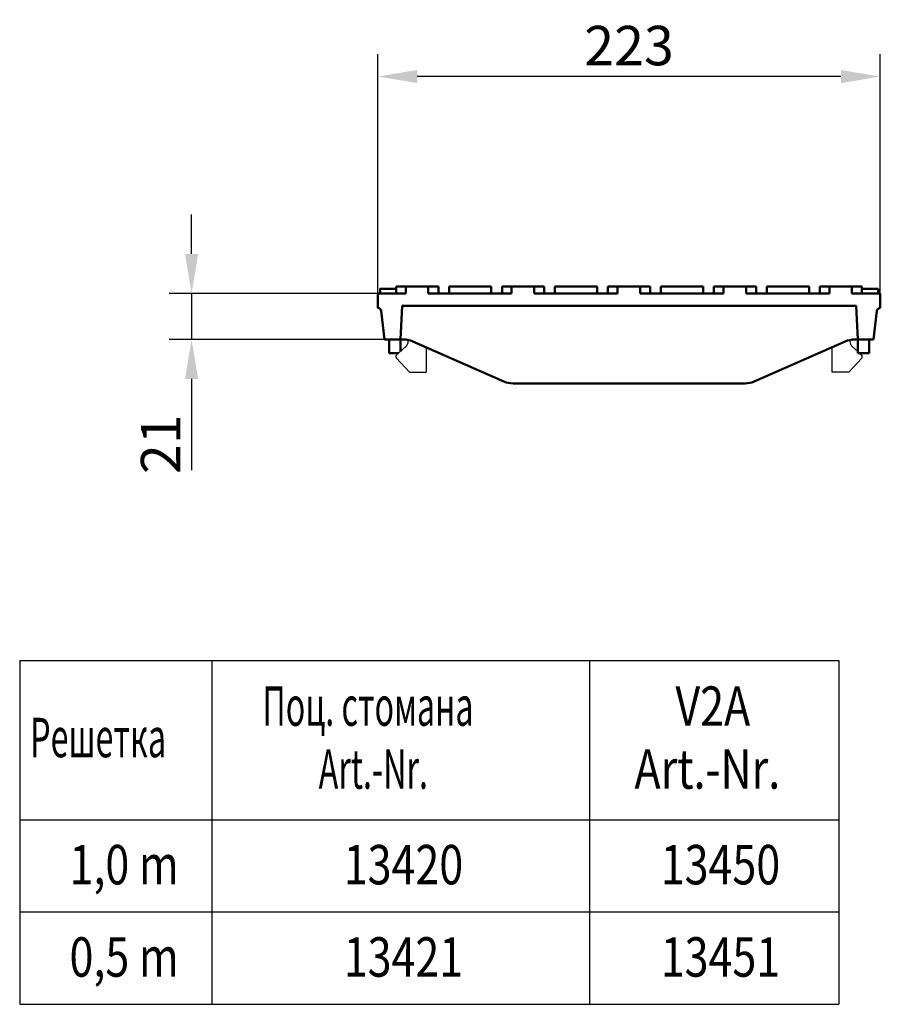
# Model space of a CAD drawing. Units: millimetres. Extents: x 99010 to 103253, y -1156 to 1814.
# Drawn here: x 101894 to 102276, y -202 to 235 of the extents above; entities that cross this region are included whole.
import ezdxf

# ---------------------------------------------------------------- set-up
doc = ezdxf.new("R2010")
doc.units = ezdxf.units.MM
doc.header["$LTSCALE"] = 2.5
doc.layers.get('Defpoints').update_dxf_attribs({"color": 10})
for name, color, linetype in [('BEMASS', 10, 'Continuous'), ('DUENN', 10, 'Continuous'), ('TEXT35', 10, 'Continuous')]:
    doc.layers.add(name, color=color, linetype=linetype)
doc.layers.add('SICHTBAR', color=10, linetype='Continuous', lineweight=25)
doc.styles.add('BEMSTIL', font='isocp3.shx', dxfattribs={"width": 0.8})
doc.styles.add('ROMANS60', font='romans.shx', dxfattribs={"width": 0.6})
doc.dimstyles.new('BEMASS', dxfattribs={"dimtxt": 3.5, "dimasz": 3.5, "dimexe": 2, "dimexo": 0, "dimgap": 1, "dimtad": 1, "dimdec": 0, "dimtxsty": 'BEMSTIL', "dimcen": 3, "dimclrd": 256, "dimclre": 256, "dimclrt": 256, "dimadec": 0, "dimazin": 0, "dimtfac": 0.875, "dimtdec": 0, "dimtmove": 0, "dimatfit": 0, "dimfxl": 0, "dimtolj": 1, "dimlwd": 25, "dimlwe": 25, "dimarcsym": 0})

# ---------------------------------------------------------------- blocks, each defined once
blk = doc.blocks.new('*D61')
at = {"layer": 'BEMASS', "lineweight": 25, "transparency": 16777216}
for p, q in [((102052.59, 113.43), (102052.59, 219.67)), ((102275.59, 113.43), (102275.59, 219.67)), ((102258.09, 209.67), (102070.09, 209.67))]:
    blk.add_line(p, q, dxfattribs=at)
at = {"layer": 'BEMASS', "transparency": 16777216}
for points in [[(102070.09, 212.59), (102070.09, 206.75), (102052.59, 209.67)], [(102258.09, 212.59), (102258.09, 206.75), (102275.59, 209.67)]]:
    blk.add_solid(points, dxfattribs=at)
at = {"layer": 'Defpoints', "color": 0, "transparency": 16777216}
for p in [(102052.59, 209.67), (102052.59, 113.43), (102275.59, 113.43)]:
    blk.add_point(p, dxfattribs=at)
at = {"layer": 'BEMASS', "transparency": 16777216, "insert": (102164.09, 223.42), "char_height": 17.5, "attachment_point": 5, "style": 'BEMSTIL'}
blk.add_mtext('\\A1;223', dxfattribs=at)
blk = doc.blocks.new('*D62')
at = {"layer": 'BEMASS', "lineweight": 25, "transparency": 16777216}
for p, q in [((101969.95, 130.93), (101969.95, 148.43)), ((102052.59, 113.43), (101959.95, 113.43)), ((101969.95, 113.43), (101969.95, 92.93)), ((102055.59, 92.93), (101959.95, 92.93)), ((101969.95, 75.43), (101969.95, 34.97))]:
    blk.add_line(p, q, dxfattribs=at)
at = {"layer": 'BEMASS', "transparency": 16777216}
for points in [[(101967.04, 130.93), (101972.87, 130.93), (101969.95, 113.43)], [(101967.04, 75.43), (101972.87, 75.43), (101969.95, 92.93)]]:
    blk.add_solid(points, dxfattribs=at)
at = {"layer": 'Defpoints', "color": 0, "transparency": 16777216}
for p in [(102052.59, 113.43), (101969.95, 92.93), (102055.59, 92.93)]:
    blk.add_point(p, dxfattribs=at)
at = {"layer": 'BEMASS', "transparency": 16777216, "insert": (101956.2, 46.45), "char_height": 17.5, "attachment_point": 5, "rotation": 90, "style": 'BEMSTIL'}
blk.add_mtext('\\A1;21', dxfattribs=at)

msp = doc.modelspace()

# ---------------------------------------------------------------- linework, layer by layer
at = {"layer": 'DUENN'}
for p, q in [((101893.67, -49.6), (101893.67, -202.17)), ((101893.67, -49.6), (102257.26, -49.6)), ((101978.92, -49.6), (101978.92, -202.17)), ((102146.56, -49.6), (102146.56, -202.17)), ((102257.26, -49.6), (102257.26, -202.17)), ((101893.67, -120.21), (102257.26, -120.21)), ((101893.67, -161.19), (102257.26, -161.19)), ((101893.67, -202.17), (102257.26, -202.17))]:
    msp.add_line(p, q, dxfattribs=at)
at = {"layer": 'SICHTBAR', "linetype": 'Continuous', "lineweight": 50}
for p, q in [((102053.59, 113.43), (102053.59, 115.43)), ((102053.63, 115.43), (102060.72, 115.43)), ((102060.72, 116.43), (102064.98, 116.43)), ((102060.72, 113.43), (102060.72, 116.43)), ((102064.98, 116.43), (102075.01, 116.43)), ((102064.98, 113.43), (102064.98, 116.43)), ((102075.01, 116.43), (102079.46, 116.43)), ((102075.01, 116.43), (102075.01, 113.43)), ((102079.46, 113.43), (102079.46, 116.43)), ((102084.22, 113.43), (102084.22, 116.43)), ((102084.22, 116.43), (102102.96, 116.43)), ((102102.96, 113.43), (102102.96, 116.43)), ((102107.72, 113.43), (102107.72, 116.43)), ((102107.72, 116.43), (102111.98, 116.43)), ((102111.98, 116.43), (102122.01, 116.43)), ((102111.98, 113.43), (102111.98, 116.43)), ((102122.01, 116.43), (102122.01, 113.43)), ((102122.01, 116.43), (102126.46, 116.43)), ((102126.46, 113.43), (102126.46, 116.43)), ((102131.22, 113.43), (102131.22, 116.43)), ((102131.22, 116.43), (102149.96, 116.43)), ((102149.96, 113.43), (102149.96, 116.43)), ((102154.72, 113.43), (102154.72, 116.43)), ((102154.72, 116.43), (102158.98, 116.43)), ((102158.98, 116.43), (102169.01, 116.43)), ((102158.98, 113.43), (102158.98, 116.43)), ((102169.01, 116.43), (102169.01, 113.43)), ((102169.01, 116.43), (102173.46, 116.43)), ((102173.46, 113.43), (102173.46, 116.43)), ((102178.22, 113.43), (102178.22, 116.43)), ((102178.22, 116.43), (102196.96, 116.43)), ((102196.96, 113.43), (102196.96, 116.43)), ((102201.72, 113.43), (102201.72, 116.43)), ((102201.72, 116.43), (102205.98, 116.43)), ((102205.98, 116.43), (102216.01, 116.43)), ((102205.98, 113.43), (102205.98, 116.43)), ((102216.01, 116.43), (102216.01, 113.43)), ((102216.01, 116.43), (102220.46, 116.43)), ((102220.46, 113.43), (102220.46, 116.43)), ((102225.22, 113.43), (102225.22, 116.43)), ((102225.22, 116.43), (102243.96, 116.43)), ((102243.96, 113.43), (102243.96, 116.43)), ((102248.72, 116.43), (102252.98, 116.43)), ((102248.72, 113.43), (102248.72, 116.43)), ((102252.98, 116.43), (102263.01, 116.43)), ((102252.98, 113.43), (102252.98, 116.43)), ((102263.01, 116.43), (102263.01, 113.43)), ((102263.01, 116.43), (102267.46, 116.43)), ((102267.46, 113.43), (102267.46, 116.43)), ((102274.59, 113.43), (102274.59, 115.43)), ((102064.98, 113.43), (102052.59, 113.43)), ((102052.59, 106.93), (102052.59, 113.43)), ((102111.98, 113.43), (102075.01, 113.43)), ((102158.98, 113.43), (102122.01, 113.43)), ((102205.98, 113.43), (102169.01, 113.43)), ((102252.98, 113.43), (102216.01, 113.43)), ((102275.59, 113.43), (102263.01, 113.43)), ((102275.59, 106.93), (102275.59, 113.43)), ((102054.08, 105.61), (102055.59, 92.93)), ((102062.59, 92.93), (102063.38, 107.93)), ((102063.38, 107.93), (102264.81, 107.93)), ((102264.81, 107.93), (102265.59, 92.93)), ((102272.59, 92.93), (102274.1, 105.61)), ((102055.59, 92.93), (102062.59, 92.93)), ((102057.59, 92.93), (102057.59, 86.93)), ((102062.59, 92.93), (102062.59, 87.61)), ((102062.59, 92.93), (102064.09, 92.93)), ((102068.12, 92.08), (102108.56, 74.28)), ((102219.62, 74.28), (102260.06, 92.08)), ((102264.09, 92.93), (102265.59, 92.93)), ((102265.59, 92.93), (102265.59, 86.93)), ((102265.59, 92.93), (102272.59, 92.93)), ((102270.59, 92.93), (102270.59, 86.93)), ((102057.59, 86.93), (102061.83, 86.93)), ((102265.59, 86.93), (102270.59, 86.93)), ((102215.59, 73.43), (102112.59, 73.43))]:
    msp.add_line(p, q, dxfattribs=at).dxf.unprotected_set("ltscale", 0)
at = {"layer": 'SICHTBAR'}
for p, q in [((102066.09, 92.08), (102066.09, 92.73)), ((102262.09, 92.73), (102262.09, 92.08)), ((102065.09, 89.84), (102060.93, 86.12)), ((102074.09, 89.19), (102074.09, 78.43)), ((102254.09, 89.19), (102254.09, 78.43)), ((102263.09, 89.84), (102265.59, 87.61)), ((102060.85, 84.7), (102066.59, 78.43)), ((102267.33, 84.7), (102261.59, 78.43)), ((102266.36, 86.93), (102267.26, 86.12)), ((102066.59, 78.43), (102074.09, 78.43)), ((102261.59, 78.43), (102254.09, 78.43))]:
    msp.add_line(p, q, dxfattribs=at)
at = {"layer": 'SICHTBAR', "linetype": 'Continuous', "lineweight": 50}
for points in [[(102053.59, 115.43), (102053.59, 115.43), (102053.59, 115.43), (102053.6, 115.43), (102053.6, 115.43), (102053.6, 115.43), (102053.6, 115.43), (102053.6, 115.43), (102053.6, 115.43), (102053.61, 115.43), (102053.61, 115.43), (102053.61, 115.43), (102053.61, 115.43), (102053.61, 115.43), (102053.61, 115.43), (102053.62, 115.43), (102053.62, 115.43), (102053.62, 115.43), (102053.62, 115.43), (102053.62, 115.43), (102053.62, 115.43), (102053.63, 115.43), (102053.63, 115.43), (102053.63, 115.43), (102053.63, 115.43)], [(102267.46, 115.43), (102267.55, 115.43), (102267.64, 115.43), (102267.72, 115.43), (102267.81, 115.43), (102267.9, 115.43), (102267.98, 115.43), (102268.07, 115.43), (102268.16, 115.43), (102268.24, 115.43), (102268.33, 115.43), (102268.41, 115.43), (102268.49, 115.43), (102268.57, 115.43), (102268.66, 115.43), (102268.74, 115.43), (102268.81, 115.43), (102268.89, 115.43), (102268.97, 115.43), (102269.04, 115.43), (102269.12, 115.43), (102269.19, 115.43), (102269.26, 115.43), (102269.33, 115.43), (102269.4, 115.43)], [(102269.4, 115.43), (102269.69, 115.43), (102269.99, 115.43), (102270.31, 115.43), (102270.65, 115.43), (102270.98, 115.43), (102271.3, 115.43), (102271.61, 115.43), (102271.91, 115.43), (102272.2, 115.43), (102272.48, 115.43), (102272.75, 115.43), (102273.01, 115.43), (102273.25, 115.43), (102273.48, 115.43), (102273.69, 115.43), (102273.88, 115.43), (102274.04, 115.43), (102274.19, 115.43), (102274.31, 115.43), (102274.41, 115.43), (102274.49, 115.43), (102274.55, 115.43), (102274.58, 115.43), (102274.59, 115.43)]]:
    msp.add_lwpolyline(points, dxfattribs=at).dxf.unprotected_set("ltscale", 0)
for centre, radius, start, end in [((102052.59, 105.43), 1.5, 6.7948, 90), ((102275.59, 105.43), 1.5, 90, 173.2052), ((102064.09, 82.93), 10, 66.2382, 90), ((102264.09, 82.93), 10, 90, 113.7618), ((102112.59, 83.43), 10, 246.2382, 270), ((102215.59, 83.43), 10, 270, 293.7618)]:
    msp.add_arc(centre, radius, start, end, dxfattribs=at).dxf.unprotected_set("ltscale", 0)
at = {"layer": 'SICHTBAR'}
for centre, radius, start, end in [((102063.09, 92.08), 3, 311.7476, 0), ((102265.09, 92.08), 3, 180, 228.2524), ((102061.59, 85.38), 1, 131.7476, 222.4396), ((102266.59, 85.38), 1, 317.5604, 48.2524)]:
    msp.add_arc(centre, radius, start, end, dxfattribs=at)

# ---------------------------------------------------------------- texts
at = {"layer": 'TEXT35'}
for s, style, width, p in [('Поц. стомана', 'ROMANS60', 0.6, (102001.4, -78.55)), ('V2A', 'BEMSTIL', 0.8, (102184.67, -78.55)), ('Решетка', 'ROMANS60', 0.6, (101898.31, -92.5)), ('Art.-Nr.', 'ROMANS60', 0.6, (102026.34, -106.46)), ('Art.-Nr.', 'BEMSTIL', 0.8, (102166.49, -106.46)), ('1,0 m', 'BEMSTIL', 0.8, (101915.78, -148.92)), ('13420', 'BEMSTIL', 0.8, (102037.48, -148.92)), ('13450', 'BEMSTIL', 0.8, (102178.16, -148.92)), ('0,5 m', 'BEMSTIL', 0.8, (101915.78, -189.9)), ('13421', 'BEMSTIL', 0.8, (102037.48, -189.9)), ('13451', 'BEMSTIL', 0.8, (102178.16, -189.9))]:
    msp.add_text(s, height=17.5, dxfattribs=dict(at, style=style, width=width)).set_placement(p)

# ---------------------------------------------------------------- dimensions: what is measured, and where the dimension line sits
at = {"layer": 'BEMASS'}
dim = msp.add_linear_dim(base=(102052.59, 209.67), p1=(102275.59, 113.43), p2=(102052.59, 113.43), dimstyle='BEMASS', override={"dimscale": 5, "dimexe": 2, "dimgap": 1, "dimdec": 0, "dimtdec": 0, "dimtmove": 0, "dimatfit": 0}, dxfattribs=at)
dim.commit()
dim.dimension.update_dxf_attribs({"geometry": '*D61', "text_midpoint": (102164.09, 223.42)})
dim = msp.add_linear_dim(base=(101969.95260163, 92.92756695), p1=(102052.59182541, 113.42756695), p2=(102055.59182541, 92.92756695), angle=90, dimstyle='BEMASS', override={"dimscale": 5, "dimexe": 2, "dimgap": 1, "dimdec": 0, "dimtdec": 0, "dimtmove": 0, "dimatfit": 0}, dxfattribs=at)
dim.commit()
dim.dimension.update_dxf_attribs({"geometry": '*D62', "text_midpoint": (101956.20087919, 46.44981105)})

doc.saveas('drawing.dxf')
